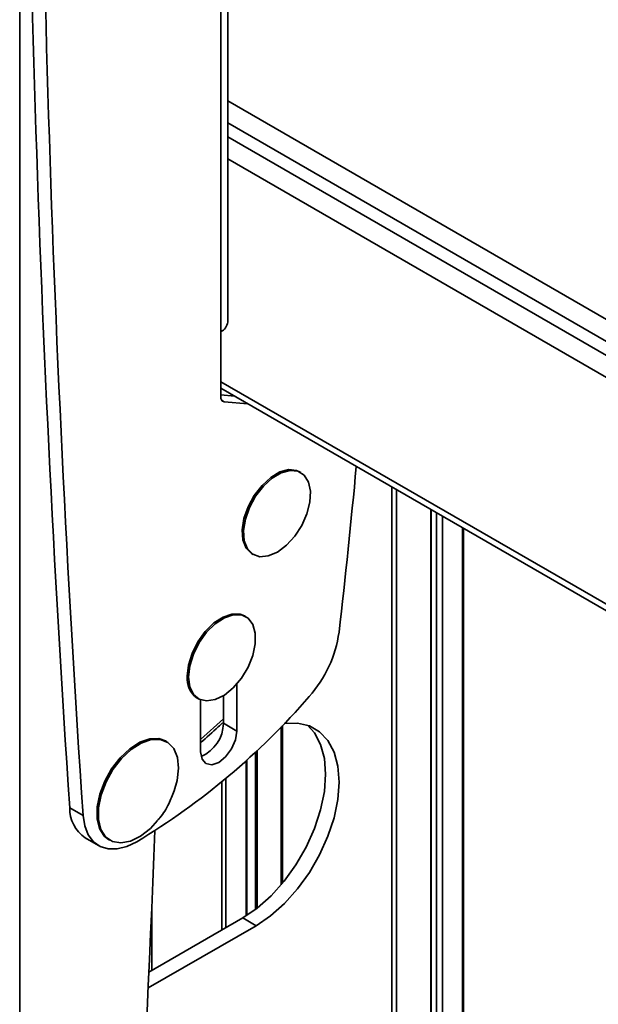
# Model space of a CAD drawing. Units: millimetres. Extents: x 7 to 204, y 14 to 286.
# Drawn here: x 93 to 96, y 259 to 264 of the extents above; entities that cross this region are included whole.
import ezdxf

# ---------------------------------------------------------------- set-up
doc = ezdxf.new("R2010")
doc.units = ezdxf.units.MM
doc.layers.add('SLD-0', color=179, linetype='Continuous')

msp = doc.modelspace()

# ---------------------------------------------------------------- linework, layer by layer
at = {"layer": 'SLD-0', "color": 179, "linetype": 'Continuous', "lineweight": 35}
for p, q in [((92.808, 255.1186), (92.808, 273.4908)), ((93.9053, 262.6001), (93.9053, 267.3768)), ((93.8687, 267.3258), (93.8687, 262.5491)), ((93.8687, 262.5491), (93.8687, 262.2052)), ((93.8687, 262.2517), (97.5699, 260.1151)), ((93.8687, 262.2161), (93.9417, 262.2096)), ((93.8864, 262.18), (94.0124, 262.1688)), ((94.1808, 261.809), (94.1327, 261.7806)), ((94.1398, 261.7766), (94.1879, 261.8049)), ((94.2273, 261.8214), (94.1808, 261.809)), ((94.1879, 261.8049), (94.2344, 261.8173)), ((94.2687, 261.8169), (94.2273, 261.8214)), ((94.2344, 261.8173), (94.2758, 261.8129)), ((94.2836, 261.8102), (94.2687, 261.8169)), ((94.2758, 261.8129), (94.309, 261.7918)), ((94.2907, 261.8061), (94.2836, 261.8102)), ((94.1327, 261.7806), (94.0865, 261.7384)), ((94.0935, 261.7343), (94.1398, 261.7766)), ((94.309, 261.7918), (94.3316, 261.7558)), ((94.3316, 261.7558), (94.3419, 261.7074)), ((94.0865, 261.7384), (94.0456, 261.6854)), ((94.0527, 261.6813), (94.0935, 261.7343)), ((94.3419, 261.7074), (94.3391, 261.6503)), ((94.0456, 261.6854), (94.0131, 261.6256)), ((94.0202, 261.6216), (94.0527, 261.6813)), ((94.3391, 261.6503), (94.3235, 261.5887)), ((94.0131, 261.6256), (93.9914, 261.5635)), ((93.9985, 261.5594), (94.0202, 261.6216)), ((94.3235, 261.5887), (94.2961, 261.5271)), ((94.9784, 217.7325), (94.9784, 261.6111)), ((93.9914, 261.5635), (93.9821, 261.5036)), ((93.9892, 261.4995), (93.9985, 261.5594)), ((93.9821, 261.5036), (93.9859, 261.4504)), ((93.993, 261.4463), (93.9892, 261.4995)), ((94.2961, 261.5271), (94.2591, 261.4702)), ((95.1496, 217.9939), (95.1496, 261.5123)), ((93.9859, 261.4504), (94.0025, 261.4077)), ((94.0096, 261.4037), (93.993, 261.4463)), ((94.2591, 261.4702), (94.2152, 261.4222)), ((94.0025, 261.4077), (94.0307, 261.3789)), ((94.0378, 261.3749), (94.0096, 261.4037)), ((94.1675, 261.3865), (94.1198, 261.366)), ((94.2152, 261.4222), (94.1675, 261.3865)), ((94.0307, 261.3789), (94.0336, 261.3772)), ((94.0336, 261.3772), (94.0407, 261.3731)), ((94.0754, 261.362), (94.0378, 261.3749)), ((94.1198, 261.366), (94.0754, 261.362)), ((93.8808, 261.0439), (93.8327, 261.0124)), ((93.8398, 261.0083), (93.8878, 261.0398)), ((93.9279, 261.0598), (93.8808, 261.0439)), ((93.8878, 261.0398), (93.935, 261.0557)), ((93.9706, 261.0589), (93.9279, 261.0598)), ((93.935, 261.0557), (93.9777, 261.0548)), ((93.9937, 261.0498), (93.9706, 261.0589)), ((93.9777, 261.0548), (94.0129, 261.0372)), ((94.0008, 261.0457), (93.9937, 261.0498)), ((94.0129, 261.0372), (94.0379, 261.0041)), ((93.7874, 260.9676), (93.748, 260.9128)), ((93.8327, 261.0124), (93.7874, 260.9676)), ((93.7944, 260.9635), (93.8398, 261.0083)), ((94.0379, 261.0041), (94.0509, 260.9581)), ((93.7551, 260.9087), (93.7944, 260.9635)), ((94.0509, 260.9581), (94.0509, 260.9025)), ((93.748, 260.9128), (93.7176, 260.8521)), ((93.7247, 260.848), (93.7551, 260.9087)), ((94.0509, 260.9025), (94.0379, 260.8415)), ((93.7176, 260.8521), (93.6985, 260.7901)), ((93.7055, 260.786), (93.7247, 260.848)), ((94.0379, 260.8415), (94.0129, 260.7795)), ((93.6985, 260.7901), (93.6919, 260.7312)), ((93.699, 260.7271), (93.7055, 260.786)), ((94.0129, 260.7795), (93.9777, 260.7213)), ((93.7055, 260.6758), (93.699, 260.7271)), ((93.9777, 260.7213), (93.935, 260.671)), ((93.7247, 260.6359), (93.7055, 260.6758)), ((93.935, 260.671), (93.8878, 260.6325)), ((93.9535, 260.4424), (93.9535, 260.6908)), ((93.7551, 260.6103), (93.7247, 260.6359)), ((93.7437, 260.6167), (93.7508, 260.6127)), ((93.7944, 260.601), (93.7551, 260.6103)), ((93.7626, 260.607), (93.7626, 260.3322)), ((93.8398, 260.6085), (93.7944, 260.601)), ((93.8878, 260.6325), (93.8398, 260.6085)), ((93.8828, 260.4832), (93.8828, 260.6293)), ((93.9535, 260.4424), (93.8828, 260.4832)), ((94.1944, 260.4724), (94.1944, 259.6396)), ((94.2048, 260.482), (94.2035, 260.4818)), ((94.274, 260.4847), (94.2048, 260.482)), ((94.3364, 260.4702), (94.274, 260.4847)), ((94.3634, 260.433), (94.3272, 260.4736)), ((94.3904, 260.4391), (94.3364, 260.4702)), ((93.4943, 260.4013), (93.4421, 260.3833)), ((93.4492, 260.3792), (93.5013, 260.3972)), ((93.5422, 260.4023), (93.4943, 260.4013)), ((93.5013, 260.3972), (93.5492, 260.3982)), ((93.5767, 260.3899), (93.5422, 260.4023)), ((93.5492, 260.3982), (93.5899, 260.382)), ((93.9256, 260.3483), (93.9463, 260.396)), ((93.9463, 260.396), (93.9535, 260.4424)), ((94.3956, 260.3718), (94.3634, 260.433)), ((94.4341, 260.3922), (94.3904, 260.4391)), ((93.389, 260.3494), (93.3383, 260.3017)), ((93.3454, 260.2976), (93.3961, 260.3453)), ((93.4421, 260.3833), (93.389, 260.3494)), ((93.3961, 260.3453), (93.4492, 260.3792)), ((93.5838, 260.3858), (93.5767, 260.3899)), ((93.5899, 260.382), (93.6207, 260.3498)), ((93.6207, 260.3498), (93.6398, 260.3035)), ((93.8946, 260.3065), (93.9256, 260.3483)), ((94.4154, 260.2981), (94.3956, 260.3718)), ((94.4663, 260.331), (94.4341, 260.3922)), ((93.3383, 260.3017), (93.2931, 260.2432)), ((93.3002, 260.2391), (93.3454, 260.2976)), ((93.6398, 260.3035), (93.6459, 260.2461)), ((93.7626, 260.3322), (93.7699, 260.2942)), ((93.7699, 260.2942), (93.7906, 260.2703)), ((93.8581, 260.277), (93.8946, 260.3065)), ((94.053, 260.3331), (94.053, 259.5022)), ((94.422, 260.2142), (94.4154, 260.2981)), ((94.4861, 260.2573), (94.4663, 260.331)), ((93.2931, 260.2432), (93.2564, 260.1776)), ((93.2634, 260.1736), (93.3002, 260.2391)), ((93.6459, 260.2461), (93.6388, 260.1811)), ((93.7906, 260.2703), (93.8216, 260.2643)), ((93.8216, 260.2643), (93.8581, 260.277)), ((94.0036, 260.2875), (94.0036, 259.468)), ((94.4927, 260.1734), (94.4861, 260.2573)), ((94.4154, 260.1227), (94.422, 260.2142)), ((93.2564, 260.1776), (93.2303, 260.1091)), ((93.2374, 260.105), (93.2634, 260.1736)), ((93.6388, 260.1811), (93.6238, 260.1266)), ((94.4861, 260.0818), (94.4927, 260.1734)), ((93.2303, 260.1091), (93.2166, 260.0418)), ((93.2236, 260.0377), (93.2374, 260.105)), ((94.3956, 260.0262), (94.4154, 260.1227)), ((94.4663, 259.9854), (94.4861, 260.0818)), ((93.0719, 260.0378), (93.1426, 259.997)), ((93.2166, 260.0418), (93.216, 259.9801)), ((93.2231, 259.976), (93.2236, 260.0377)), ((93.1515, 259.9419), (93.1426, 259.997)), ((93.216, 259.9801), (93.2288, 259.9279)), ((94.3634, 259.9278), (94.3956, 260.0262)), ((94.4341, 259.887), (94.4663, 259.9854)), ((93.17, 259.8953), (93.1515, 259.9419)), ((93.2358, 259.9238), (93.2231, 259.976)), ((93.2288, 259.9279), (93.2539, 259.8883)), ((93.4974, 259.929), (93.4451, 259.8879)), ((93.5359, 259.9702), (93.4974, 259.929)), ((94.3197, 259.8304), (94.3634, 259.9278)), ((93.1539, 259.8789), (93.2246, 259.8381)), ((93.1974, 259.8588), (93.17, 259.8953)), ((93.261, 259.8842), (93.2358, 259.9238)), ((93.2539, 259.8883), (93.2768, 259.8703)), ((93.297, 259.8598), (93.261, 259.8842)), ((93.4451, 259.8879), (93.392, 259.8617)), ((94.3904, 259.7896), (94.4341, 259.887)), ((93.2327, 259.8338), (93.1974, 259.8588)), ((93.2748, 259.821), (93.2327, 259.8338)), ((93.2768, 259.8703), (93.2838, 259.8662)), ((93.3416, 259.8522), (93.297, 259.8598)), ((93.373, 259.8335), (93.3221, 259.8209)), ((93.392, 259.8617), (93.3416, 259.8522)), ((93.4257, 259.8585), (93.373, 259.8335)), ((94.2657, 259.737), (94.3197, 259.8304)), ((93.3221, 259.8209), (93.2748, 259.821)), ((94.3364, 259.6962), (94.3904, 259.7896)), ((94.2033, 259.6504), (94.2657, 259.737)), ((94.274, 259.6096), (94.3364, 259.6962)), ((94.1341, 259.5733), (94.2033, 259.6504)), ((94.0605, 259.508), (94.1341, 259.5733)), ((94.2048, 259.5325), (94.274, 259.6096)), ((94.1312, 259.4671), (94.2048, 259.5325)), ((93.9845, 259.4564), (94.0605, 259.508)), ((94.0552, 259.4156), (94.1312, 259.4671)), ((93.4861, 259.0871), (94.0552, 259.4156)), ((93.49, 259.171), (93.9845, 259.4564)), ((94.0552, 259.4156), (93.9845, 259.4564))]:
    msp.add_line(p, q, dxfattribs=at)
at = {"layer": 'SLD-0', "color": 8, "linetype": 'Continuous', "lineweight": 35}
for p, q in [((93.9053, 263.7674), (97.5633, 261.6557)), ((97.559, 261.5423), (93.9053, 263.6515)), ((97.5535, 261.4702), (93.9053, 263.5763)), ((97.5492, 261.3568), (93.9053, 263.4604)), ((97.5492, 260.1608), (93.8687, 262.2855)), ((93.8864, 262.18), (93.8734, 262.1875)), ((94.7718, 261.7304), (94.7718, 217.5069)), ((94.7958, 217.5251), (94.7958, 261.7165)), ((94.977, 217.7289), (94.977, 261.6119)), ((95.0067, 261.5948), (95.0067, 217.804)), ((95.0393, 261.5759), (95.0393, 217.8119)), ((95.1445, 217.9757), (95.1445, 261.5152)), ((93.8828, 260.5069), (93.7626, 260.3974)), ((94.1871, 259.6308), (94.1871, 260.4649)), ((94.0066, 259.4698), (94.0066, 260.2901)), ((94.0604, 260.34), (94.0604, 259.5079)), ((93.8958, 259.4052), (93.8958, 260.1929)), ((93.875, 260.1755), (93.875, 259.3932)), ((93.5047, 259.1795), (93.5047, 259.5011))]:
    msp.add_line(p, q, dxfattribs=at)
at = {"layer": 'SLD-0', "color": 179, "linetype": 'Continuous', "lineweight": 35}
for centre, radius, start, end in [((195.7515, 266.9463), 102.9118, 179.599765, 183.849141), ((195.8222, 266.9055), 102.9118, 179.599765, 183.849141), ((93.8427, 262.6063), 0.0629, 294.3747, 354.3052), ((93.8904, 262.2016), 0.022, 170.7481, 259.4532), ((54.6562, 265.5536), 40.1002, 353.42791, 354.68461), ((93.8533, 261.0547), 0.646, 318.2467, 351.9256), ((93.8158, 260.7183), 0.1246, 174.0671, 234.6207), ((91.4823, 263.0886), 3.7697, 301.0334, 319.1831), ((93.6889, 260.4864), 0.1939, 293.1704, 359.0622), ((93.2599, 260.0342), 0.188, 178.8972, 235.7063), ((-18.418, 264.3378), 112.0271, 355.509843, 357.738364)]:
    msp.add_arc(centre, radius, start, end, dxfattribs=at)
for points, knots in [([(93.7626, 260.3815), (93.794, 260.4082), (93.8331, 260.4416), (93.8709, 260.4787), (93.8784, 260.4861)], [0, 0, 0, 0, 0.802288, 1, 1, 1, 1]), ([(93.5357, 259.9718), (93.5395, 259.9759), (93.5637, 260.0015), (93.5948, 260.0534), (93.6139, 260.1038), (93.6226, 260.1266)], [0, 0, 0, 0, 0.0945087, 0.5904997, 1, 1, 1, 1])]:
    msp.add_open_spline(points, degree=3, knots=knots, dxfattribs=at)

doc.saveas('drawing.dxf')
